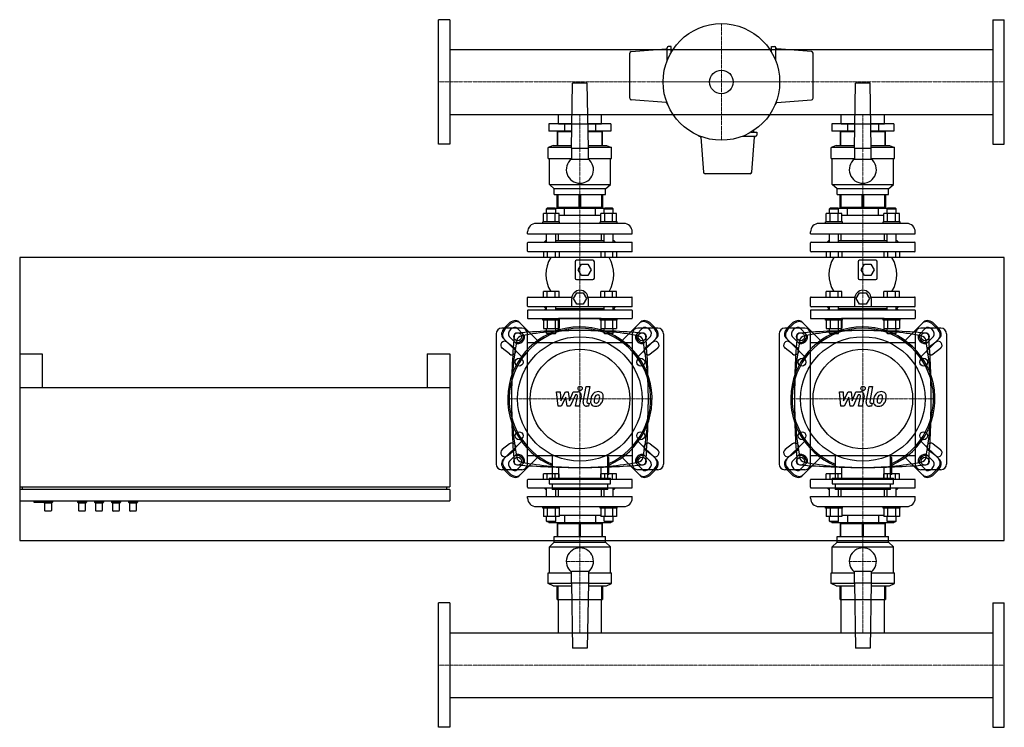
# Model space of a CAD drawing. Extents: x -740 to 1000, y -600 to 650.
import ezdxf

# ---------------------------------------------------------------- set-up
doc = ezdxf.new("R2010")
doc.units = 0
doc.linetypes.add('DASHDOT', pattern=[1, 0.5, -0.25, 0, -0.25])
doc.layers.get('0').update_dxf_attribs({"color": 124})
doc.layers.add('CP_AXIS', color=143, linetype='DASHDOT', lineweight=18)
doc.layers.add('CP_DETAL', color=33, linetype='Continuous')

msp = doc.modelspace()

# ---------------------------------------------------------------- linework, layer by layer
for p, q in [((0, 430), (0, 650)), ((20, 650), (0, 650)), ((20, 650), (20, 430)), ((980, 650), (980, 430)), ((980, 650), (1000, 650)), ((1000, 430), (1000, 650)), ((20, 597.1), (980, 597.1)), ((340.8, 593.7), (402.2, 598.4)), ((404, 577.3), (404, 600.5)), ((411.5, 602.5), (406, 602.5)), ((411.5, 592.7), (411.5, 602.5)), ((411.5, 597.5), (414.5, 597.5)), ((588.5, 597.5), (585.5, 597.5)), ((588.5, 592.7), (588.5, 602.5)), ((588.5, 602.5), (594, 602.5)), ((596, 577.3), (596, 600.5)), ((659.2, 593.7), (597.8, 598.4)), ((338, 511.3), (338, 590.7)), ((662, 511.3), (662, 590.7)), ((235, 423), (237, 538)), ((263, 538), (237, 538)), ((265, 423), (263, 538)), ((735, 423), (737, 538)), ((763, 538), (737, 538)), ((765, 423), (763, 538)), ((402.2, 503.6), (340.8, 508.3)), ((597.8, 503.6), (659.2, 508.3)), ((404, 501.5), (404, 502.7)), ((596, 501.5), (596, 502.7)), ((20, 482.8), (980, 482.8)), ((211.9, 482.8), (288.1, 482.8)), ((211.9, 466), (211.9, 482.8)), ((288.1, 466), (288.1, 482.8)), ((711.9, 482.8), (788, 482.8)), ((711.9, 466), (711.9, 482.8)), ((788, 466), (788, 482.8)), ((195.2, 466), (195.2, 453)), ((235.8, 466), (195.2, 466)), ((235.5, 453), (195.2, 453)), ((211.9, 466), (288.1, 466)), ((211.9, 452), (211.9, 453)), ((222.6, 466), (222.6, 453)), ((304.8, 466), (264.2, 466)), ((304.8, 453), (264.5, 453)), ((277.4, 466), (277.4, 453)), ((288.1, 452), (288.1, 453)), ((304.8, 466), (304.8, 453)), ((557.5, 451.5), (557.5, 454.5)), ((695.2, 466), (695.2, 453)), ((735.8, 466), (695.2, 466)), ((735.5, 453), (695.2, 453)), ((711.9, 466), (788, 466)), ((711.9, 452), (711.9, 453)), ((722.6, 466), (722.6, 453)), ((804.8, 466), (764.2, 466)), ((804.8, 453), (764.5, 453)), ((777.4, 466), (777.4, 453)), ((788, 452), (788, 453)), ((804.8, 466), (804.8, 453)), ((210, 452), (210, 428)), ((235.5, 452), (210, 452)), ((211.2, 428), (211.2, 452)), ((290, 452), (264.5, 452)), ((288.8, 452), (288.8, 428)), ((290, 428), (290, 452)), ((461.5, 444), (462.7, 444)), ((463.6, 442.2), (468.3, 380.8)), ((537.3, 444), (560.5, 444)), ((552.7, 451.5), (562.5, 451.5)), ((553.7, 380.8), (558.4, 442.2)), ((562.5, 451.5), (562.5, 446)), ((710, 452), (710, 428)), ((735.5, 452), (710, 452)), ((711.2, 428), (711.2, 452)), ((790, 452), (764.5, 452)), ((788.8, 452), (788.8, 428)), ((790, 428), (790, 452)), ((20, 430), (0, 430)), ((203, 428), (194, 424)), ((235, 424), (194, 424)), ((194, 405), (194, 424)), ((203, 428), (235.1, 428)), ((235, 423), (235, 403)), ((235, 423), (265, 423)), ((264.9, 428), (297, 428)), ((306, 424), (265, 424)), ((265, 403), (265, 423)), ((297, 428), (306, 424)), ((306, 405), (306, 424)), ((703, 428), (694, 424)), ((735, 424), (694, 424)), ((694, 405), (694, 424)), ((703, 428), (735.1, 428)), ((735, 423), (735, 403)), ((735, 423), (765, 423)), ((764.9, 428), (797, 428)), ((806, 424), (765, 424)), ((765, 403), (765, 423)), ((797, 428), (806, 424)), ((806, 405), (806, 424)), ((980, 430), (1000, 430)), ((194, 405), (235, 405)), ((196, 359), (196, 405)), ((265, 403), (235, 403)), ((265, 405), (306, 405)), ((304, 359), (304, 405)), ((694, 405), (735, 405)), ((696, 359), (696, 405)), ((765, 403), (735, 403)), ((765, 405), (806, 405)), ((804, 359), (804, 405)), ((550.7, 378), (471.3, 378)), ((204.5, 351), (196, 359)), ((196, 359), (304, 359)), ((204.5, 341), (204.5, 351)), ((295.5, 351), (204.5, 351)), ((295.5, 351), (304, 359)), ((295.5, 341), (295.5, 351)), ((704.5, 351), (696, 359)), ((696, 359), (804, 359)), ((704.5, 341), (704.5, 351)), ((795.5, 351), (704.5, 351)), ((795.5, 351), (804, 359)), ((795.5, 341), (795.5, 351)), ((204.5, 341), (295.5, 341)), ((210, 318), (210, 341)), ((211.2, 341), (211.2, 318)), ((248.8, 318), (248.8, 341)), ((251.2, 341), (251.2, 318)), ((288.8, 318), (288.8, 341)), ((290, 341), (290, 318)), ((704.5, 341), (795.5, 341)), ((710, 318), (710, 341)), ((711.2, 341), (711.2, 318)), ((748.8, 318), (748.8, 341)), ((751.2, 341), (751.2, 318)), ((788.8, 318), (788.8, 341)), ((790, 341), (790, 318)), ((192.2, 317), (191.2, 316)), ((191.2, 316), (207.2, 316)), ((191.2, 307.8), (191.2, 316)), ((206.2, 317), (192.2, 317)), ((206.2, 317), (207.2, 316)), ((206.2, 317), (293.8, 317)), ((207.2, 307.8), (207.2, 316)), ((290, 318), (210, 318)), ((211.9, 317), (211.9, 318)), ((222.6, 304), (222.6, 317)), ((277.4, 304), (277.4, 317)), ((288.1, 317), (288.1, 318)), ((293.8, 317), (292.8, 316)), ((292.8, 316), (308.8, 316)), ((292.8, 307.8), (292.8, 316)), ((307.8, 317), (293.8, 317)), ((307.8, 317), (308.8, 316)), ((308.8, 307.8), (308.8, 316)), ((692.2, 317), (691.2, 316)), ((691.2, 316), (707.2, 316)), ((691.2, 307.8), (691.2, 316)), ((706.2, 317), (692.2, 317)), ((706.2, 317), (707.2, 316)), ((706.2, 317), (793.8, 317)), ((707.2, 307.8), (707.2, 316)), ((790, 318), (710, 318)), ((711.9, 317), (711.9, 318)), ((722.6, 304), (722.6, 317)), ((777.4, 304), (777.4, 317)), ((788, 317), (788, 318)), ((793.8, 317), (792.8, 316)), ((792.8, 316), (808.8, 316)), ((792.8, 307.8), (792.8, 316)), ((807.8, 317), (793.8, 317)), ((807.8, 317), (808.8, 316)), ((808.8, 307.8), (808.8, 316)), ((185.4, 293), (185.4, 307.8)), ((213.1, 307.8), (185.4, 307.8)), ((192.3, 293), (192.3, 307.8)), ((206.2, 293), (206.2, 307.8)), ((213.1, 293), (213.1, 307.8)), ((286.9, 304), (213.1, 304)), ((286.9, 293), (286.9, 307.8)), ((314.6, 307.8), (286.9, 307.8)), ((293.8, 293), (293.8, 307.8)), ((307.7, 293), (307.7, 307.8)), ((314.6, 293), (314.6, 307.8)), ((685.4, 293), (685.4, 307.8)), ((713.1, 307.8), (685.4, 307.8)), ((692.3, 293), (692.3, 307.8)), ((706.2, 293), (706.2, 307.8)), ((713.1, 293), (713.1, 307.8)), ((786.9, 304), (713.1, 304)), ((786.9, 293), (786.9, 307.8)), ((814.6, 307.8), (786.9, 307.8)), ((793.8, 293), (793.8, 307.8)), ((807.7, 293), (807.7, 307.8)), ((814.6, 293), (814.6, 307.8)), ((327.5, 290), (172.5, 290)), ((214.2, 293), (184.2, 293)), ((184.2, 290), (184.2, 293)), ((214.2, 290), (214.2, 293)), ((315.8, 293), (285.8, 293)), ((285.8, 290), (285.8, 293)), ((315.8, 290), (315.8, 293)), ((827.5, 290), (672.5, 290)), ((714.2, 293), (684.2, 293)), ((684.2, 290), (684.2, 293)), ((714.2, 290), (714.2, 293)), ((815.8, 293), (785.8, 293)), ((785.8, 290), (785.8, 293)), ((815.8, 290), (815.8, 293)), ((157.5, 272), (157.5, 275)), ((157.5, 272), (342.5, 272)), ((191.2, 257), (191.2, 272)), ((207.2, 257), (207.2, 272)), ((211.9, 260), (211.9, 272)), ((288.1, 260), (288.1, 272)), ((292.8, 257), (292.8, 272)), ((308.8, 257), (308.8, 272)), ((342.5, 272), (342.5, 275)), ((657.5, 272), (657.5, 275)), ((657.5, 272), (842.5, 272)), ((691.2, 257), (691.2, 272)), ((707.2, 257), (707.2, 272)), ((711.9, 260), (711.9, 272)), ((788, 260), (788, 272)), ((792.8, 257), (792.8, 272)), ((808.8, 257), (808.8, 272)), ((842.5, 272), (842.5, 275)), ((157.5, 241), (157.5, 256)), ((158.5, 257), (341.5, 257)), ((190, 260), (187, 257)), ((190, 260), (191.2, 260)), ((207.2, 260), (292.8, 260)), ((308.8, 260), (310, 260)), ((310, 260), (313, 257)), ((342.5, 241), (342.5, 256)), ((657.5, 241), (657.5, 256)), ((658.5, 257), (841.5, 257)), ((690, 260), (687, 257)), ((690, 260), (691.2, 260)), ((707.2, 260), (792.8, 260)), ((808.8, 260), (810, 260)), ((810, 260), (813, 257)), ((842.5, 241), (842.5, 256)), ((-740, 230), (-740, -270)), ((1000, 230), (-740, 230)), ((341.5, 240), (158.5, 240)), ((185.4, 240), (185.4, 230)), ((213.1, 230), (185.4, 230)), ((192.3, 240), (192.3, 230)), ((206.2, 240), (206.2, 230)), ((213.1, 240), (213.1, 230)), ((286.9, 240), (286.9, 230)), ((314.6, 230), (286.9, 230)), ((293.8, 240), (293.8, 230)), ((307.7, 240), (307.7, 230)), ((314.6, 240), (314.6, 230)), ((841.5, 240), (658.5, 240)), ((685.4, 240), (685.4, 230)), ((713.1, 230), (685.4, 230)), ((692.3, 240), (692.3, 230)), ((706.2, 240), (706.2, 230)), ((713.1, 240), (713.1, 230)), ((786.9, 240), (786.9, 230)), ((814.6, 230), (786.9, 230)), ((793.8, 240), (793.8, 230)), ((807.7, 240), (807.7, 230)), ((814.6, 240), (814.6, 230)), ((1000, -270), (1000, 230)), ((241.5, 222.5), (241.5, 193.5)), ((273, 225), (244, 225)), ((247, 208), (252.7, 218)), ((252.7, 218), (264.3, 218)), ((264.3, 218), (270, 208)), ((275.5, 193.5), (275.5, 222.5)), ((741.5, 222.5), (741.5, 193.5)), ((773, 225), (744, 225)), ((747, 208), (752.7, 218)), ((752.7, 218), (764.3, 218)), ((764.3, 218), (770, 208)), ((775.5, 193.5), (775.5, 222.5)), ((252.7, 198), (247, 208)), ((264.3, 198), (252.7, 198)), ((270, 208), (264.3, 198)), ((752.7, 198), (747, 208)), ((764.3, 198), (752.7, 198)), ((770, 208), (764.3, 198)), ((244, 191), (273, 191)), ((744, 191), (773, 191)), ((157.5, 144), (157.5, 159)), ((158.5, 160), (235.8, 160)), ((185.4, 160), (185.4, 170)), ((213.1, 170), (185.4, 170)), ((192.3, 160), (192.3, 170)), ((206.2, 160), (206.2, 170)), ((213.1, 160), (213.1, 170)), ((235.6, 143), (235.6, 157.5)), ((238.5, 157.5), (244.3, 167.5)), ((244.3, 147.5), (238.5, 157.5)), ((244.3, 167.5), (255.9, 167.5)), ((255.9, 167.5), (261.6, 157.5)), ((261.6, 157.5), (255.9, 147.5)), ((264.4, 160), (341.5, 160)), ((264.6, 157.5), (264.6, 143)), ((286.9, 160), (286.9, 170)), ((314.6, 170), (286.9, 170)), ((293.8, 160), (293.8, 170)), ((307.7, 160), (307.7, 170)), ((314.6, 160), (314.6, 170)), ((342.5, 144), (342.5, 159)), ((657.5, 144), (657.5, 159)), ((658.5, 160), (735.8, 160)), ((685.4, 160), (685.4, 170)), ((713.1, 170), (685.4, 170)), ((692.3, 160), (692.3, 170)), ((706.2, 160), (706.2, 170)), ((713.1, 160), (713.1, 170)), ((735.6, 143), (735.6, 157.5)), ((738.5, 157.5), (744.3, 167.5)), ((744.3, 147.5), (738.5, 157.5)), ((744.3, 167.5), (755.9, 167.5)), ((755.9, 167.5), (761.6, 157.5)), ((761.6, 157.5), (755.9, 147.5)), ((764.4, 160), (841.5, 160)), ((764.6, 157.5), (764.6, 143)), ((786.9, 160), (786.9, 170)), ((814.6, 170), (786.9, 170)), ((793.8, 160), (793.8, 170)), ((807.7, 160), (807.7, 170)), ((814.6, 160), (814.6, 170)), ((842.5, 144), (842.5, 159)), ((341.5, 143), (158.5, 143)), ((190, 140), (187, 143)), ((190, 140), (187, 137)), ((190, 140), (191.2, 140)), ((190, 140), (191.2, 140)), ((191.2, 137), (191.2, 143)), ((207.2, 137), (207.2, 143)), ((207.2, 140), (292.8, 140)), ((207.2, 140), (292.8, 140)), ((255.9, 147.5), (244.3, 147.5)), ((292.8, 137), (292.8, 143)), ((308.8, 137), (308.8, 143)), ((308.8, 140), (310, 140)), ((308.8, 140), (310, 140)), ((310, 140), (313, 143)), ((310, 140), (313, 137)), ((841.5, 143), (658.5, 143)), ((690, 140), (687, 143)), ((690, 140), (687, 137)), ((690, 140), (691.2, 140)), ((690, 140), (691.2, 140)), ((691.2, 137), (691.2, 143)), ((707.2, 137), (707.2, 143)), ((707.2, 140), (792.8, 140)), ((707.2, 140), (792.8, 140)), ((755.9, 147.5), (744.3, 147.5)), ((792.8, 137), (792.8, 143)), ((808.8, 137), (808.8, 143)), ((808.8, 140), (810, 140)), ((808.8, 140), (810, 140)), ((810, 140), (813, 143)), ((810, 140), (813, 137)), ((157.5, 136), (157.5, 123)), ((341.5, 137), (158.5, 137)), ((158.5, 122), (341.5, 122)), ((184.2, 119), (184.2, 122)), ((287.8, 122), (212.2, 122)), ((212.2, 100.5), (212.2, 122)), ((214.2, 119), (214.2, 122)), ((285.8, 119), (285.8, 122)), ((287.8, 100.5), (287.8, 122)), ((315.8, 119), (315.8, 122)), ((342.5, 136), (342.5, 123)), ((657.5, 136), (657.5, 123)), ((841.5, 137), (658.5, 137)), ((658.5, 122), (841.5, 122)), ((684.2, 119), (684.2, 122)), ((787.8, 122), (712.2, 122)), ((712.2, 100.5), (712.2, 122)), ((714.2, 119), (714.2, 122)), ((785.8, 119), (785.8, 122)), ((787.8, 100.5), (787.8, 122)), ((815.8, 119), (815.8, 122)), ((842.5, 136), (842.5, 123)), ((147.5, 105), (112, 105)), ((117, 105.9), (124.1, 113)), ((125.8, 111.2), (118.8, 104.2)), ((139.4, 104.8), (150.6, 93.6)), ((175.1, 83.2), (142.2, 116.1)), ((214.2, 119), (184.2, 119)), ((185.4, 119), (185.4, 104.2)), ((192.3, 119), (192.3, 104.2)), ((206.2, 119), (206.2, 104.2)), ((213.1, 119), (213.1, 104.2)), ((315.8, 119), (285.8, 119)), ((286.9, 119), (286.9, 104.2)), ((293.8, 119), (293.8, 104.2)), ((307.7, 119), (307.7, 104.2)), ((314.6, 119), (314.6, 104.2)), ((357.8, 116.1), (324.9, 83.2)), ((349.4, 93.6), (360.6, 104.8)), ((388, 105), (352.5, 105)), ((381.2, 104.2), (374.2, 111.2)), ((375.9, 113), (383, 105.9)), ((647.5, 105), (612, 105)), ((617, 105.9), (624.1, 113)), ((625.8, 111.2), (618.8, 104.2)), ((639.4, 104.8), (650.6, 93.6)), ((675.1, 83.2), (642.2, 116.1)), ((714.2, 119), (684.2, 119)), ((685.4, 119), (685.4, 104.2)), ((692.3, 119), (692.3, 104.2)), ((706.2, 119), (706.2, 104.2)), ((713.1, 119), (713.1, 104.2)), ((815.8, 119), (785.8, 119)), ((786.9, 119), (786.9, 104.2)), ((793.8, 119), (793.8, 104.2)), ((807.7, 119), (807.7, 104.2)), ((814.6, 119), (814.6, 104.2)), ((857.8, 116.1), (824.9, 83.2)), ((849.4, 93.6), (860.6, 104.8)), ((888, 105), (852.5, 105)), ((881.2, 104.2), (874.2, 111.2)), ((875.9, 113), (883, 105.9)), ((102, 95), (102, -135)), ((113.9, 87.8), (146.8, 54.9)), ((136.4, 79.4), (125.2, 90.6)), ((157.5, -135), (157.5, 95)), ((185.4, 104.2), (213.1, 104.2)), ((191.2, 96), (191.2, 104.2)), ((191.2, 96), (207.2, 96)), ((192.2, 95), (191.2, 96)), ((206.2, 95), (192.2, 95)), ((206.2, 95), (207.2, 96)), ((207.2, 96), (207.2, 104.2)), ((286.9, 104.2), (314.6, 104.2)), ((292.8, 96), (292.8, 104.2)), ((292.8, 96), (308.8, 96)), ((293.8, 95), (292.8, 96)), ((307.8, 95), (293.8, 95)), ((307.8, 95), (308.8, 96)), ((308.8, 96), (308.8, 104.2)), ((342.5, 95), (342.5, -135)), ((353.2, 54.9), (386.1, 87.8)), ((374.8, 90.6), (363.6, 79.4)), ((398, 95), (398, -135)), ((602, 95), (602, -135)), ((613.9, 87.8), (646.8, 54.9)), ((636.4, 79.4), (625.2, 90.6)), ((657.5, -135), (657.5, 95)), ((685.4, 104.2), (713.1, 104.2)), ((691.2, 96), (691.2, 104.2)), ((691.2, 96), (707.2, 96)), ((692.2, 95), (691.2, 96)), ((706.2, 95), (692.2, 95)), ((706.2, 95), (707.2, 96)), ((707.2, 96), (707.2, 104.2)), ((786.9, 104.2), (814.6, 104.2)), ((792.8, 96), (792.8, 104.2)), ((792.8, 96), (808.8, 96)), ((793.8, 95), (792.8, 96)), ((807.8, 95), (793.8, 95)), ((807.8, 95), (808.8, 96)), ((808.8, 96), (808.8, 104.2)), ((842.5, 95), (842.5, -135)), ((853.2, 54.9), (886.1, 87.8)), ((874.8, 90.6), (863.6, 79.4)), ((898, 95), (898, -135)), ((121.3, 80.5), (134.3, 70.5)), ((157.5, 80), (342.5, 80)), ((378.7, 80.5), (365.7, 70.5)), ((621.3, 80.5), (634.3, 70.5)), ((657.5, 80), (842.5, 80)), ((878.7, 80.5), (865.7, 70.5)), ((-740, 60), (-740, -175)), ((-740, 60), (-700, 60)), ((-700, 60), (-700, 0)), ((-20, 60), (20, 60)), ((-20, 60), (-20, 0)), ((20, 60), (20, -175)), ((125.7, 59.5), (112.7, 69.5)), ((374.3, 59.5), (387.3, 69.5)), ((625.7, 59.5), (612.7, 69.5)), ((874.3, 59.5), (887.3, 69.5)), ((-740, 0), (20, 0)), ((125.7, -99.5), (112.7, -109.5)), ((146.8, -94.9), (113.9, -127.8)), ((386.1, -127.8), (353.2, -94.9)), ((374.3, -99.5), (387.3, -109.5)), ((625.7, -99.5), (612.7, -109.5)), ((646.8, -94.9), (613.9, -127.8)), ((886.1, -127.8), (853.2, -94.9)), ((874.3, -99.5), (887.3, -109.5)), ((121.3, -120.5), (134.3, -110.5)), ((125.2, -130.6), (136.4, -119.4)), ((157.5, -120), (342.5, -120)), ((201, -118.5), (201, -160)), ((299.1, -160), (299.1, -118.5)), ((363.6, -119.4), (374.8, -130.6)), ((378.7, -120.5), (365.7, -110.5)), ((621.3, -120.5), (634.3, -110.5)), ((625.2, -130.6), (636.4, -119.4)), ((657.5, -120), (842.5, -120)), ((701, -118.5), (701, -160)), ((799.1, -160), (799.1, -118.5)), ((863.6, -119.4), (874.8, -130.6)), ((878.7, -120.5), (865.7, -110.5)), ((150.6, -133.6), (139.4, -144.8)), ((142.2, -156.1), (175.1, -123.2)), ((301.1, -123.2), (299.1, -123.2)), ((301.1, -153.2), (301.1, -123.2)), ((324.9, -123.2), (357.8, -156.1)), ((360.6, -144.8), (349.4, -133.6)), ((650.6, -133.6), (639.4, -144.8)), ((642.2, -156.1), (675.1, -123.2)), ((801.1, -123.2), (799.1, -123.2)), ((801.1, -153.2), (801.1, -123.2)), ((824.9, -123.2), (857.8, -156.1)), ((860.6, -144.8), (849.4, -133.6)), ((147.5, -145), (112, -145)), ((124.1, -153), (117, -145.9)), ((118.8, -144.2), (125.8, -151.2)), ((185.4, -162), (185.4, -152)), ((213.1, -152), (185.4, -152)), ((192.3, -162), (192.3, -152)), ((206.2, -162), (206.2, -152)), ((212.2, -140.5), (212.2, -162)), ((213.1, -162), (213.1, -152)), ((286.9, -162), (286.9, -152)), ((314.6, -152), (286.9, -152)), ((287.8, -162), (287.8, -140.5)), ((293.8, -162), (293.8, -152)), ((301.1, -153.2), (299.1, -153.2)), ((307.7, -162), (307.7, -152)), ((314.6, -162), (314.6, -152)), ((388, -145), (352.5, -145)), ((374.2, -151.2), (381.2, -144.2)), ((383, -145.9), (375.9, -153)), ((647.5, -145), (612, -145)), ((624.1, -153), (617, -145.9)), ((618.8, -144.2), (625.8, -151.2)), ((685.4, -162), (685.4, -152)), ((713.1, -152), (685.4, -152)), ((692.3, -162), (692.3, -152)), ((706.2, -162), (706.2, -152)), ((712.2, -140.5), (712.2, -162)), ((713.1, -162), (713.1, -152)), ((786.9, -162), (786.9, -152)), ((814.6, -152), (786.9, -152)), ((787.8, -162), (787.8, -140.5)), ((793.8, -162), (793.8, -152)), ((801.1, -153.2), (799.1, -153.2)), ((807.7, -162), (807.7, -152)), ((814.6, -162), (814.6, -152)), ((888, -145), (852.5, -145)), ((874.2, -151.2), (881.2, -144.2)), ((883, -145.9), (875.9, -153)), ((157.5, -176), (157.5, -163)), ((341.5, -162), (158.5, -162)), ((195.9, -160), (304.1, -160)), ((195.9, -170), (304.1, -170)), ((195.9, -160), (195.9, -170)), ((201, -170), (201, -180)), ((287.8, -162), (212.2, -162)), ((299.1, -180), (299.1, -170)), ((304.1, -170), (304.1, -160)), ((342.5, -176), (342.5, -163)), ((657.5, -176), (657.5, -163)), ((841.5, -162), (658.5, -162)), ((695.9, -160), (804.1, -160)), ((695.9, -170), (804.1, -170)), ((695.9, -160), (695.9, -170)), ((701, -170), (701, -180)), ((787.8, -162), (712.2, -162)), ((799.1, -180), (799.1, -170)), ((804.1, -170), (804.1, -160)), ((842.5, -176), (842.5, -163)), ((-740, -175), (20, -175)), ((20, -180), (-740, -180)), ((-740, -180), (-740, -200)), ((-735, -180), (-735, -175)), ((15, -180), (15, -175)), ((20, -180), (20, -200)), ((158.5, -177), (341.5, -177)), ((190, -180), (187, -177)), ((191.2, -180), (190, -180)), ((191.2, -192), (191.2, -177)), ((299.1, -180), (201, -180)), ((207.2, -192), (207.2, -177)), ((292.8, -180), (207.2, -180)), ((211.9, -192), (211.9, -180)), ((288.1, -192), (288.1, -180)), ((292.8, -192), (292.8, -177)), ((308.8, -192), (308.8, -177)), ((310, -180), (308.8, -180)), ((310, -180), (313, -177)), ((658.5, -177), (841.5, -177)), ((690, -180), (687, -177)), ((691.2, -180), (690, -180)), ((691.2, -192), (691.2, -177)), ((799.1, -180), (701, -180)), ((707.2, -192), (707.2, -177)), ((792.8, -180), (707.2, -180)), ((711.9, -192), (711.9, -180)), ((788, -192), (788, -180)), ((792.8, -192), (792.8, -177)), ((808.8, -192), (808.8, -177)), ((810, -180), (808.8, -180)), ((810, -180), (813, -177)), ((-740, -200), (20, -200)), ((-715, -200), (-715, -202)), ((-715, -202), (-682, -202)), ((-696, -204), (-698, -202)), ((-684, -204), (-696, -204)), ((-696, -204), (-696, -217)), ((-684, -204), (-682, -202)), ((-684, -204), (-684, -217)), ((-682, -200), (-682, -202)), ((-638, -200), (-638, -202)), ((-622, -202), (-638, -202)), ((-636, -204), (-638, -202)), ((-624, -204), (-636, -204)), ((-636, -204), (-636, -217)), ((-624, -204), (-622, -202)), ((-624, -204), (-624, -217)), ((-622, -200), (-622, -202)), ((-608, -200), (-608, -202)), ((-592, -202), (-608, -202)), ((-606, -204), (-608, -202)), ((-594, -204), (-606, -204)), ((-606, -204), (-606, -217)), ((-594, -204), (-592, -202)), ((-594, -204), (-594, -217)), ((-592, -200), (-592, -202)), ((-578, -200), (-578, -202)), ((-562, -202), (-578, -202)), ((-576, -204), (-578, -202)), ((-564, -204), (-576, -204)), ((-576, -204), (-576, -217)), ((-564, -204), (-562, -202)), ((-564, -204), (-564, -217)), ((-562, -200), (-562, -202)), ((-548, -200), (-548, -202)), ((-532, -202), (-548, -202)), ((-546, -204), (-548, -202)), ((-534, -204), (-546, -204)), ((-546, -204), (-546, -217)), ((-534, -204), (-532, -202)), ((-534, -204), (-534, -217)), ((-532, -200), (-532, -202)), ((157.5, -192), (342.5, -192)), ((157.5, -195), (157.5, -192)), ((342.5, -195), (342.5, -192)), ((657.5, -192), (842.5, -192)), ((657.5, -195), (657.5, -192)), ((842.5, -195), (842.5, -192)), ((-685, -218), (-695, -218)), ((-625, -218), (-635, -218)), ((-595, -218), (-605, -218)), ((-565, -218), (-575, -218)), ((-535, -218), (-545, -218)), ((172.5, -210), (327.5, -210)), ((184.2, -213), (184.2, -210)), ((214.2, -213), (184.2, -213)), ((185.4, -213), (185.4, -227.8)), ((192.3, -213), (192.3, -227.8)), ((206.2, -213), (206.2, -227.8)), ((213.1, -213), (213.1, -227.8)), ((286.9, -226), (213.1, -226)), ((214.2, -213), (214.2, -210)), ((222.6, -226), (222.6, -239)), ((277.4, -226), (277.4, -239)), ((285.8, -213), (285.8, -210)), ((315.8, -213), (285.8, -213)), ((286.9, -213), (286.9, -227.8)), ((293.8, -213), (293.8, -227.8)), ((307.7, -213), (307.7, -227.8)), ((314.6, -213), (314.6, -227.8)), ((315.8, -213), (315.8, -210)), ((672.5, -210), (827.5, -210)), ((684.2, -213), (684.2, -210)), ((714.2, -213), (684.2, -213)), ((685.4, -213), (685.4, -227.8)), ((692.3, -213), (692.3, -227.8)), ((706.2, -213), (706.2, -227.8)), ((713.1, -213), (713.1, -227.8)), ((786.9, -226), (713.1, -226)), ((714.2, -213), (714.2, -210)), ((722.6, -226), (722.6, -239)), ((777.4, -226), (777.4, -239)), ((785.8, -213), (785.8, -210)), ((815.8, -213), (785.8, -213)), ((786.9, -213), (786.9, -227.8)), ((793.8, -213), (793.8, -227.8)), ((807.7, -213), (807.7, -227.8)), ((814.6, -213), (814.6, -227.8)), ((815.8, -213), (815.8, -210)), ((213.1, -227.8), (185.4, -227.8)), ((191.2, -236), (191.2, -227.8)), ((191.2, -236), (207.2, -236)), ((192.2, -237), (191.2, -236)), ((206.2, -237), (192.2, -237)), ((195.2, -237), (195.2, -239)), ((304.8, -239), (195.2, -239)), ((206.2, -237), (207.2, -236)), ((207.2, -236), (207.2, -227.8)), ((210, -240), (210, -263)), ((210, -240), (290, -240)), ((211.2, -263), (211.2, -240)), ((211.9, -240), (211.9, -239)), ((248.8, -240), (248.8, -263)), ((251.2, -263), (251.2, -240)), ((314.6, -227.8), (286.9, -227.8)), ((288.1, -240), (288.1, -239)), ((288.8, -240), (288.8, -263)), ((290, -263), (290, -240)), ((292.8, -236), (292.8, -227.8)), ((292.8, -236), (308.8, -236)), ((293.8, -237), (292.8, -236)), ((307.8, -237), (293.8, -237)), ((304.8, -237), (304.8, -239)), ((307.8, -237), (308.8, -236)), ((308.8, -236), (308.8, -227.8)), ((713.1, -227.8), (685.4, -227.8)), ((691.2, -236), (691.2, -227.8)), ((691.2, -236), (707.2, -236)), ((692.2, -237), (691.2, -236)), ((706.2, -237), (692.2, -237)), ((695.2, -237), (695.2, -239)), ((804.8, -239), (695.2, -239)), ((706.2, -237), (707.2, -236)), ((707.2, -236), (707.2, -227.8)), ((710, -240), (710, -263)), ((710, -240), (790, -240)), ((711.2, -263), (711.2, -240)), ((711.9, -240), (711.9, -239)), ((748.8, -240), (748.8, -263)), ((751.2, -263), (751.2, -240)), ((814.6, -227.8), (786.9, -227.8)), ((788, -240), (788, -239)), ((788.8, -240), (788.8, -263)), ((790, -263), (790, -240)), ((792.8, -236), (792.8, -227.8)), ((792.8, -236), (808.8, -236)), ((793.8, -237), (792.8, -236)), ((807.8, -237), (793.8, -237)), ((804.8, -237), (804.8, -239)), ((807.8, -237), (808.8, -236)), ((808.8, -236), (808.8, -227.8)), ((-740, -270), (1000, -270)), ((204.5, -273), (196, -281)), ((204.5, -273), (204.5, -263)), ((204.5, -263), (295.5, -263)), ((204.5, -273), (295.5, -273)), ((295.5, -273), (295.5, -263)), ((295.5, -273), (304, -281)), ((704.5, -273), (696, -281)), ((704.5, -273), (704.5, -263)), ((704.5, -263), (795.5, -263)), ((704.5, -273), (795.5, -273)), ((795.5, -273), (795.5, -263)), ((795.5, -273), (804, -281)), ((196, -281), (304, -281)), ((196, -327), (196, -281)), ((304, -327), (304, -281)), ((696, -281), (804, -281)), ((696, -327), (696, -281)), ((804, -327), (804, -281)), ((194, -327), (235, -327)), ((194, -346), (194, -327)), ((235, -345), (235, -325)), ((265, -325), (235, -325)), ((265, -325), (265, -345)), ((265, -327), (306, -327)), ((306, -346), (306, -327)), ((694, -327), (735, -327)), ((694, -346), (694, -327)), ((735, -345), (735, -325)), ((765, -325), (735, -325)), ((765, -325), (765, -345)), ((765, -327), (806, -327)), ((806, -346), (806, -327)), ((235, -346), (194, -346)), ((203, -350), (194, -346)), ((235, -345), (237, -460)), ((235, -345), (265, -345)), ((265, -345), (263, -460)), ((306, -346), (265, -346)), ((297, -350), (306, -346)), ((735, -346), (694, -346)), ((703, -350), (694, -346)), ((735, -345), (737, -460)), ((735, -345), (765, -345)), ((765, -345), (763, -460)), ((806, -346), (765, -346)), ((797, -350), (806, -346)), ((203, -350), (235.1, -350)), ((210, -374), (210, -350)), ((211.2, -350), (211.2, -374)), ((264.9, -350), (297, -350)), ((288.8, -374), (288.8, -350)), ((290, -350), (290, -374)), ((703, -350), (735.1, -350)), ((710, -374), (710, -350)), ((711.2, -350), (711.2, -374)), ((764.9, -350), (797, -350)), ((788.8, -374), (788.8, -350)), ((790, -350), (790, -374)), ((0, -600), (0, -380)), ((20, -380), (0, -380)), ((20, -380), (20, -600)), ((210, -374), (235.5, -374)), ((211.9, -374), (288.1, -374)), ((211.9, -432.9), (211.9, -374)), ((264.5, -374), (290, -374)), ((288.1, -432.9), (288.1, -374)), ((710, -374), (735.5, -374)), ((711.9, -374), (788, -374)), ((711.9, -432.9), (711.9, -374)), ((764.5, -374), (790, -374)), ((788, -432.9), (788, -374)), ((980, -380), (980, -600)), ((980, -380), (1000, -380)), ((1000, -600), (1000, -380)), ((20, -432.9), (980, -432.9)), ((211.9, -432.9), (288.1, -432.9)), ((711.9, -432.9), (788, -432.9)), ((263, -460), (237, -460)), ((763, -460), (737, -460)), ((20, -547.2), (980, -547.2)), ((20, -600), (0, -600)), ((980, -600), (1000, -600))]:
    msp.add_line(p, q)
for centre, radius in [((500, 540), 103), ((500, 540), 20.8), ((140, 90), 7), ((250, -20), 110), ((360, 90), 7), ((640, 90), 7), ((750, -20), 110), ((860, 90), 7), ((250, -20), 88), ((750, -20), 88), ((142.5, 45), 7), ((357.5, 45), 7), ((642.5, 45), 7), ((857.5, 45), 7), ((142.5, -85), 7), ((357.5, -85), 7), ((642.5, -85), 7), ((857.5, -85), 7), ((140, -130), 7), ((360, -130), 7), ((640, -130), 7), ((860, -130), 7)]:
    msp.add_circle(centre, radius)
for centre, radius, start, end in [((341, 590.7), 3, 94.3323, 180), ((402, 600.4), 2, 274.3323, 0), ((406, 600.5), 2, 90, 180), ((594, 600.5), 2, 0, 90), ((598, 600.4), 2, 180, 265.6677), ((659, 590.7), 3, 0, 85.6677), ((341, 511.3), 3, 180, 265.6677), ((659, 511.3), 3, 274.3323, 0), ((402, 501.6), 2, 0, 85.6677), ((406, 501.5), 2, 180, 247.384), ((594, 501.5), 2, 292.616, 0), ((598, 501.6), 2, 94.3323, 180), ((461.5, 446), 2, 202.616, 270), ((461.6, 442), 2, 4.3323, 90), ((560.4, 442), 2, 90, 175.6677), ((560.5, 446), 2, 270, 0), ((250, 385), 24, 128.6822, 51.3178), ((750, 385), 24, 128.6822, 51.3178), ((471.3, 381), 3, 184.3323, 270), ((550.7, 381), 3, 270, 355.6677), ((172.5, 275), 15, 90, 180), ((327.5, 275), 15, 0, 90), ((672.5, 275), 15, 90, 180), ((827.5, 275), 15, 0, 90), ((158.5, 256), 1, 90, 180), ((341.5, 256), 1, 0, 90), ((658.5, 256), 1, 90, 180), ((841.5, 256), 1, 0, 90), ((158.5, 241), 1, 180, 270), ((247.2, 200), 57.2, 148.3857, 211.6143), ((252.8, 200), 57.2, 328.3857, 31.6143), ((341.5, 241), 1, 270, 0), ((658.5, 241), 1, 180, 270), ((747.2, 200), 57.2, 148.3857, 211.6143), ((752.8, 200), 57.2, 328.3857, 31.6143), ((841.5, 241), 1, 270, 0), ((244, 222.5), 2.5, 90, 180), ((273, 222.5), 2.5, 0, 90), ((744, 222.5), 2.5, 90, 180), ((773, 222.5), 2.5, 0, 90), ((244, 193.5), 2.5, 180, 270), ((273, 193.5), 2.5, 270, 0), ((744, 193.5), 2.5, 180, 270), ((773, 193.5), 2.5, 270, 0), ((158.5, 159), 1, 90, 180), ((250.1, 157.5), 14.5, 0, 180), ((341.5, 159), 1, 0, 90), ((658.5, 159), 1, 90, 180), ((750.1, 157.5), 14.5, 0, 180), ((841.5, 159), 1, 0, 90), ((158.5, 144), 1, 180, 270), ((341.5, 144), 1, 270, 0), ((658.5, 144), 1, 180, 270), ((841.5, 144), 1, 270, 0), ((158.5, 136), 1, 90, 180), ((158.5, 123), 1, 180, 270), ((341.5, 136), 1, 0, 90), ((341.5, 123), 1, 270, 0), ((658.5, 136), 1, 90, 180), ((658.5, 123), 1, 180, 270), ((841.5, 136), 1, 0, 90), ((841.5, 123), 1, 270, 0), ((112, 95), 10, 90, 180), ((250, -20), 127.5, 293.6027, 247.3745), ((250, -20), 125, 294.1044, 246.8961), ((147.5, 95), 10, 0, 90), ((352.5, 95), 10, 90, 180), ((388, 95), 10, 0, 90), ((612, 95), 10, 90, 180), ((750, -20), 127.5, 293.6027, 247.3745), ((750, -20), 125, 294.1044, 246.8961), ((647.5, 95), 10, 0, 90), ((852.5, 95), 10, 90, 180), ((888, 95), 10, 0, 90), ((117, 75), 7, 52.4314, 232.4314), ((130, 65), 7, 232.4314, 52.4314), ((370, 65), 7, 127.5686, 307.5686), ((383, 75), 7, 307.5686, 127.5686), ((617, 75), 7, 52.4314, 232.4314), ((630, 65), 7, 232.4314, 52.4314), ((870, 65), 7, 127.5686, 307.5686), ((883, 75), 7, 307.5686, 127.5686), ((130, -105), 7, 307.5686, 127.5686), ((370, -105), 7, 52.4314, 232.4314), ((630, -105), 7, 307.5686, 127.5686), ((870, -105), 7, 52.4314, 232.4314), ((117, -115), 7, 127.5686, 307.5686), ((383, -115), 7, 232.4314, 52.4314), ((617, -115), 7, 127.5686, 307.5686), ((883, -115), 7, 232.4314, 52.4314), ((112, -135), 10, 180, 270), ((147.5, -135), 10, 270, 0), ((352.5, -135), 10, 180, 270), ((388, -135), 10, 270, 0), ((612, -135), 10, 180, 270), ((647.5, -135), 10, 270, 0), ((852.5, -135), 10, 180, 270), ((888, -135), 10, 270, 0), ((158.5, -163), 1, 90, 180), ((341.5, -163), 1, 0, 90), ((658.5, -163), 1, 90, 180), ((841.5, -163), 1, 0, 90), ((158.5, -176), 1, 180, 270), ((341.5, -176), 1, 270, 0), ((658.5, -176), 1, 180, 270), ((841.5, -176), 1, 270, 0), ((172.5, -195), 15, 180, 270), ((327.5, -195), 15, 270, 0), ((672.5, -195), 15, 180, 270), ((827.5, -195), 15, 270, 0), ((-695, -217), 1, 180, 270), ((-685, -217), 1, 270, 0), ((-635, -217), 1, 180, 270), ((-625, -217), 1, 270, 0), ((-605, -217), 1, 180, 270), ((-595, -217), 1, 270, 0), ((-575, -217), 1, 180, 270), ((-565, -217), 1, 270, 0), ((-545, -217), 1, 180, 270), ((-535, -217), 1, 270, 0), ((250, -307), 24, 308.6822, 231.3178), ((750, -307), 24, 308.6822, 231.3178)]:
    msp.add_arc(centre, radius, start, end)
for centre, major_axis, ratio, start_param, end_param in [((124.5, 98.4), (-10.6, -10.6), 0.707107, 4.712389, 6.283185), ((132.3, 97.7), (-7.07, -7.07), 0.707107, 3.141593, 6.283185), ((131.6, 105.5), (10.6, 10.6), 0.707107, 0, 1.570796), ((133.3, 103.7), (10.6, 10.6), 0.707107, 0, 1.570796), ((366.7, 103.7), (-10.6, 10.6), 0.707107, 4.712389, 6.283185), ((368.4, 105.5), (-10.6, 10.6), 0.707107, 4.712389, 6.283185), ((367.7, 97.7), (-7.07, 7.07), 0.707107, 3.141593, 6.283185), ((375.5, 98.4), (10.6, -10.6), 0.707107, 0, 1.570796), ((624.5, 98.4), (-10.6, -10.6), 0.707107, 4.712389, 6.283185), ((632.3, 97.7), (-7.07, -7.07), 0.707107, 3.141593, 6.283185), ((631.6, 105.5), (10.6, 10.6), 0.707107, 0, 1.570796), ((633.3, 103.7), (10.6, 10.6), 0.707107, 0, 1.570796), ((866.7, 103.7), (-10.6, 10.6), 0.707107, 4.712389, 6.283185), ((868.4, 105.5), (-10.6, 10.6), 0.707107, 4.712389, 6.283185), ((867.7, 97.7), (-7.07, 7.07), 0.707107, 3.141593, 6.283185), ((875.5, 98.4), (10.6, -10.6), 0.707107, 0, 1.570796), ((126.3, 96.7), (-10.6, -10.6), 0.707107, 4.712389, 6.283185), ((1493.2, -20), (-964.6, 964.6), 1, 0.703548, 0.785398), ((138.9, 91.1), (3.8, 3.8), 1, 0.867248, 2.274345), ((141.7, 88.3), (-7.07, -7.07), 0.707107, 0, 3.141593), ((143.5, 86.5), (7.07, 7.07), 0.707107, 3.141593, 6.283185), ((148.9, 81.1), (7.61, 7.61), 1, 0.966955, 2.174638), ((250, -1263.2), (964.6, 964.6), 1, 0.785398, 0.867248), ((250, -469.5), (403.4, 403.4), 1, 0.785398, 0.966955), ((250, -1263.2), (-964.6, 964.6), 1, -0.867248, -0.785398), ((250, -469.5), (-403.4, 403.4), 1, -0.966955, -0.785398), ((356.5, 86.5), (7.07, -7.07), 0.707107, 3.141593, 6.283185), ((358.3, 88.3), (-7.07, 7.07), 0.707107, 0, 3.141593), ((351.1, 81.1), (7.61, 7.61), 1, 5.679344, 6.887027), ((361.1, 91.1), (-3.8, 3.8), 1, 4.008841, 5.415937), ((-993.2, -20), (964.6, 964.6), 1, 5.497787, 5.579637), ((373.7, 96.7), (10.6, -10.6), 0.707107, 0, 1.570796), ((626.3, 96.7), (-10.6, -10.6), 0.707107, 4.712389, 6.283185), ((1993.2, -20), (-964.6, 964.6), 1, 0.703548, 0.785398), ((638.9, 91.1), (3.8, 3.8), 1, 0.867248, 2.274345), ((641.7, 88.3), (-7.07, -7.07), 0.707107, 0, 3.141593), ((643.5, 86.5), (7.07, 7.07), 0.707107, 3.141593, 6.283185), ((648.9, 81.1), (7.61, 7.61), 1, 0.966955, 2.174638), ((750, -1263.2), (964.6, 964.6), 1, 0.785398, 0.867248), ((750, -469.5), (403.4, 403.4), 1, 0.785398, 0.966955), ((750, -1263.2), (-964.6, 964.6), 1, -0.867248, -0.785398), ((750, -469.5), (-403.4, 403.4), 1, -0.966955, -0.785398), ((856.5, 86.5), (7.07, -7.07), 0.707107, 3.141593, 6.283185), ((858.3, 88.3), (-7.07, 7.07), 0.707107, 0, 3.141593), ((851.1, 81.1), (-7.61, 7.61), 1, 4.108547, 5.316231), ((861.1, 91.1), (-3.8, 3.8), 1, 4.008841, 5.415937), ((-493.2, -20), (964.6, 964.6), 1, 5.497787, 5.579637), ((873.7, 96.7), (10.6, -10.6), 0.707107, 0, 1.570796), ((699.5, -20), (-403.4, 403.4), 1, 0.603842, 0.785398), ((-199.5, -20), (-403.4, 403.4), 1, 3.926991, 4.108547), ((1199.5, -20), (-403.4, 403.4), 1, 0.603842, 0.785398), ((300.5, -20), (403.4, 403.4), 1, 5.497787, 5.679344), ((1493.2, -20), (964.6, 964.6), 1, 2.356194, 2.438044), ((699.5, -20), (403.4, 403.4), 1, 2.356194, 2.537751), ((-199.5, -20), (403.4, 403.4), 1, 5.316231, 5.497787), ((-993.2, -20), (-964.6, 964.6), 1, 3.845141, 3.926991), ((1993.2, -20), (964.6, 964.6), 1, 2.356194, 2.438044), ((1199.5, -20), (403.4, 403.4), 1, 2.356194, 2.537751), ((300.5, -20), (-403.4, 403.4), 1, 3.745434, 3.926991), ((-493.2, -20), (-964.6, 964.6), 1, 3.845141, 3.926991), ((141.7, -128.3), (7.07, -7.07), 0.707107, 0, 3.141593), ((143.5, -126.5), (-7.07, 7.07), 0.707107, 3.141593, 6.283185), ((356.5, -126.5), (-7.07, -7.07), 0.707107, 3.141593, 6.283185), ((358.3, -128.3), (7.07, 7.07), 0.707107, 0, 3.141593), ((641.7, -128.3), (7.07, -7.07), 0.707107, 0, 3.141593), ((643.5, -126.5), (-7.07, 7.07), 0.707107, 3.141593, 6.283185), ((856.5, -126.5), (-7.07, -7.07), 0.707107, 3.141593, 6.283185), ((858.3, -128.3), (7.07, 7.07), 0.707107, 0, 3.141593), ((124.5, -138.4), (-10.6, 10.6), 0.707107, 0, 1.570796), ((126.3, -136.7), (-10.6, 10.6), 0.707107, 0, 1.570796), ((132.3, -137.7), (7.07, -7.07), 0.707107, 3.141593, 6.283185), ((138.9, -131.1), (-3.8, 3.8), 1, 0.867248, 2.274345), ((148.9, -121.1), (-7.61, 7.61), 1, 0.966955, 2.174638), ((250, 1223.2), (964.6, 964.6), 1, 3.845141, 3.926991), ((250, 429.5), (-403.4, 403.4), 1, 2.174638, 2.356194), ((250, 429.5), (-403.4, 403.4), 1, 2.356194, 2.537751), ((250, 1223.2), (964.6, 964.6), 1, 3.926991, 4.008841), ((351.1, -121.1), (7.61, 7.61), 1, 4.108547, 5.316231), ((367.7, -137.7), (7.07, 7.07), 0.707107, 3.141593, 6.283185), ((361.1, -131.1), (3.8, 3.8), 1, 4.008841, 5.415937), ((373.7, -136.7), (10.6, 10.6), 0.707107, 4.712389, 6.283185), ((375.5, -138.4), (10.6, 10.6), 0.707107, 4.712389, 6.283185), ((624.5, -138.4), (-10.6, 10.6), 0.707107, 0, 1.570796), ((626.3, -136.7), (-10.6, 10.6), 0.707107, 0, 1.570796), ((632.3, -137.7), (7.07, -7.07), 0.707107, 3.141593, 6.283185), ((638.9, -131.1), (-3.8, 3.8), 1, 0.867248, 2.274345), ((648.9, -121.1), (-7.61, 7.61), 1, 0.966955, 2.174638), ((750, 1223.2), (-964.6, 964.6), 1, 2.274345, 2.356194), ((750, 429.5), (-403.4, 403.4), 1, 2.174638, 2.356194), ((750, 429.5), (-403.4, 403.4), 1, 2.356194, 2.537751), ((750, 1223.2), (964.6, 964.6), 1, 3.926991, 4.008841), ((851.1, -121.1), (-7.61, 7.61), 1, 2.537751, 3.745434), ((867.7, -137.7), (7.07, 7.07), 0.707107, 3.141593, 6.283185), ((861.1, -131.1), (3.8, 3.8), 1, 4.008841, 5.415937), ((873.7, -136.7), (10.6, 10.6), 0.707107, 4.712389, 6.283185), ((875.5, -138.4), (10.6, 10.6), 0.707107, 4.712389, 6.283185), ((131.6, -145.5), (10.6, -10.6), 0.707107, 4.712389, 6.283185), ((133.3, -143.7), (10.6, -10.6), 0.707107, 4.712389, 6.283185), ((366.7, -143.7), (-10.6, -10.6), 0.707107, 0, 1.570796), ((368.4, -145.5), (-10.6, -10.6), 0.707107, 0, 1.570796), ((631.6, -145.5), (10.6, -10.6), 0.707107, 4.712389, 6.283185), ((633.3, -143.7), (10.6, -10.6), 0.707107, 4.712389, 6.283185), ((866.7, -143.7), (-10.6, -10.6), 0.707107, 0, 1.570796), ((868.4, -145.5), (-10.6, -10.6), 0.707107, 0, 1.570796)]:
    msp.add_ellipse(centre, major_axis=major_axis, ratio=ratio, start_param=start_param, end_param=end_param)
at = {"layer": 'CP_AXIS'}
for p, q in [((500, 437), (500, 643)), ((0, 540), (1000, 540)), ((397, 540), (603, 540)), ((250, 466), (250, 482.8)), ((750, 466), (750, 482.8)), ((250, 122), (250, 466)), ((750, 122), (750, 466)), ((250, -162), (250, 122)), ((750, -162), (750, 122)), ((122.5, -20), (377.5, -20)), ((622.5, -20), (877.5, -20)), ((250, -374), (250, -162)), ((750, -374), (750, -162)), ((226, -307), (274, -307)), ((726, -307), (774, -307)), ((250, -432.9), (250, -374)), ((750, -432.9), (750, -374)), ((0, -490), (1000, -490))]:
    msp.add_line(p, q, dxfattribs=at)
at = {"layer": 'CP_DETAL'}
for p, q in [((255.7, -25.5), (261, 1.9)), ((261, 1.9), (267.3, 1.9)), ((267.3, 1.9), (262.2, -24.6)), ((755.7, -25.5), (761, 1.9)), ((761, 1.9), (767.3, 1.9)), ((767.3, 1.9), (762.2, -24.6)), ((208.6, -7.3), (215.1, -7.3)), ((211.3, -32.7), (208.6, -7.3)), ((215.1, -7.3), (216.1, -23)), ((216.1, -23), (224.3, -7.3)), ((225.2, -16.8), (216.8, -32.7)), ((224.3, -7.3), (229.3, -7.3)), ((227.4, -32.7), (225.2, -16.8)), ((229.3, -7.3), (231.4, -23)), ((231.4, -23), (237.8, -7.3)), ((242, -12.7), (232.9, -32.7)), ((237.8, -7.3), (246.2, -7.3)), ((243.5, -12.7), (242, -12.7)), ((242.3, -32.7), (245.7, -15.4)), ((252.1, -14.5), (248.6, -32.7)), ((708.6, -7.3), (715.1, -7.3)), ((711.3, -32.7), (708.6, -7.3)), ((715.1, -7.3), (716.1, -23)), ((716.1, -23), (724.3, -7.3)), ((725.2, -16.8), (716.8, -32.7)), ((724.3, -7.3), (729.3, -7.3)), ((727.4, -32.7), (725.2, -16.8)), ((729.3, -7.3), (731.4, -23)), ((731.4, -23), (737.8, -7.3)), ((742, -12.7), (732.9, -32.7)), ((737.8, -7.3), (746.2, -7.3)), ((743.5, -12.7), (742, -12.7)), ((742.3, -32.7), (745.7, -15.4)), ((752.1, -14.5), (748.6, -32.7)), ((216.8, -32.7), (211.3, -32.7)), ((232.9, -32.7), (227.4, -32.7)), ((248.6, -32.7), (242.3, -32.7)), ((265.3, -32.7), (261.6, -32.7)), ((264.4, -27.3), (266.3, -27.3)), ((266.3, -27.3), (265.3, -32.7)), ((716.8, -32.7), (711.3, -32.7)), ((732.9, -32.7), (727.4, -32.7)), ((748.6, -32.7), (742.3, -32.7)), ((765.3, -32.7), (761.6, -32.7)), ((764.4, -27.3), (766.3, -27.3)), ((766.3, -27.3), (765.3, -32.7))]:
    msp.add_line(p, q, dxfattribs=at)
for centre in [(250.4, -1.4), (750.4, -1.4)]:
    msp.add_circle(centre, 3.75, dxfattribs=at)
for centre, radius, start, end in [((243.5, -14.9), 2.25, 349.1282, 90.0361), ((246.2, -13.3), 6, 349.1463, 90.1097), ((291.3, -23.4), 22.2, 153.1115, 171.0742), ((281.9, -19.1), 11.8, 130.4936, 150.8647), ((282.5, -19.6), 12.6, 89.3287, 131.1984), ((283, -18.9), 6.8, 132.3225, 168.5446), ((281.4, -17.4), 4.65, 88.6944, 130.5967), ((281.6, -17), 4.24, 69.364, 91.2833), ((283.2, -15.7), 8.71, 39.8625, 93.7877), ((282.1, -15.6), 2.79, 38.8919, 68.6227), ((281.2, -16.1), 3.78, 358.4755, 35.933), ((260.9, -15.5), 24.1, 349.3761, 358.4794), ((283.7, -14.8), 7.67, 357.2175, 36.9176), ((265.9, -14.6), 25.5, 347.7846, 358.7587), ((743.5, -14.9), 2.25, 349.1282, 90.0361), ((746.2, -13.3), 6, 349.1463, 90.1097), ((791.3, -23.4), 22.2, 153.1115, 171.0742), ((781.9, -19.1), 11.8, 130.4936, 150.8647), ((782.5, -19.6), 12.6, 89.3287, 131.1984), ((783, -18.9), 6.8, 132.3225, 168.5446), ((781.4, -17.4), 4.65, 88.6944, 130.5967), ((781.6, -17), 4.24, 69.364, 91.2833), ((783.2, -15.7), 8.71, 39.8625, 93.7877), ((782.1, -15.6), 2.79, 38.8919, 68.6227), ((781.2, -16.1), 3.78, 358.4755, 35.933), ((760.9, -15.5), 24.1, 349.3761, 358.4794), ((783.7, -14.8), 7.67, 357.2175, 36.9176), ((765.9, -14.6), 25.5, 347.7846, 358.7587), ((261.6, -26.7), 6, 169.0042, 270), ((264.4, -25.1), 2.25, 169.0041, 270), ((276.7, -25.1), 7.86, 173.443, 216.7902), ((298.8, -26.1), 30, 168.3333, 176.5259), ((277, -24.5), 8.49, 219.1176, 274.2411), ((279.2, -23.8), 3.96, 173.0647, 215.6723), ((297.1, -24.6), 21.8, 167.8511, 176.8316), ((309.5, -26.4), 34.4, 165.0104, 169.1866), ((278.4, -24.1), 3.19, 220.254, 274.7357), ((277.7, -20.1), 12.9, 269.6738, 310.639), ((277.9, -16.1), 11.2, 274.1845, 282.2301), ((278.9, -22.6), 4.65, 287.2372, 310.2783), ((278.1, -21.8), 5.71, 311.1381, 334.8162), ((265.8, -16.7), 19, 336.5302, 350.0633), ((277.8, -20.4), 12.5, 311.0023, 344.0583), ((254.3, -13), 37.2, 343.0634, 349.1605), ((761.6, -26.7), 6, 169.0042, 270), ((764.4, -25.1), 2.25, 169.0041, 270), ((776.7, -25.1), 7.86, 173.443, 216.7902), ((798.8, -26.1), 30, 168.3333, 176.5259), ((777, -24.5), 8.49, 219.1176, 274.2411), ((779.2, -23.8), 3.96, 173.0647, 215.6723), ((797.1, -24.6), 21.8, 167.8511, 176.8316), ((809.5, -26.4), 34.4, 165.0104, 169.1866), ((778.4, -24.1), 3.19, 220.254, 274.7357), ((777.7, -20.1), 12.9, 269.6738, 310.639), ((777.9, -16.1), 11.2, 274.1845, 282.2301), ((778.9, -22.6), 4.65, 287.2372, 310.2783), ((778.1, -21.8), 5.71, 311.1381, 334.8162), ((765.8, -16.7), 19, 336.5302, 350.0633), ((777.8, -20.4), 12.5, 311.0023, 344.0583), ((754.3, -13), 37.2, 343.0634, 349.1605)]:
    msp.add_arc(centre, radius, start, end, dxfattribs=at)

doc.saveas('drawing.dxf')
